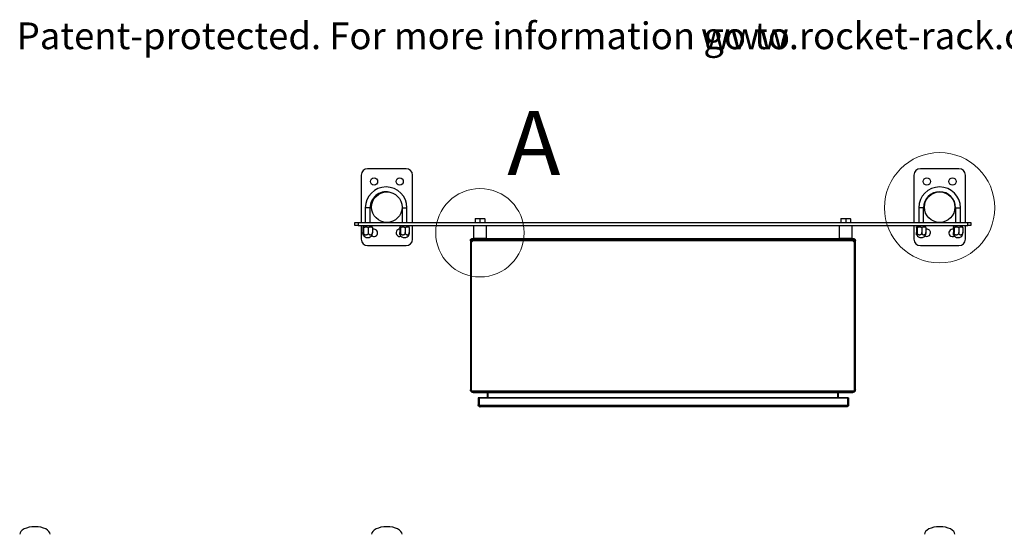
# Model space of a CAD drawing. Units: inches. Extents: x 0.5 to 11.6, y 0.2 to 8.1.
# Drawn here: x 0.6 to 4.4, y 6.1 to 8.1 of the extents above; entities that cross this region are included whole.
import ezdxf

# ---------------------------------------------------------------- set-up
doc = ezdxf.new("R2010")
doc.units = ezdxf.units.IN
doc.header["$MEASUREMENT"] = 0
doc.linetypes.add('SLD-Solid', pattern=[0])
doc.styles.add('SLDTEXTSTYLE0', font='TXT', dxfattribs={"width": 0.7})
doc.styles.add('SLDTEXTSTYLE1', font='TXT', dxfattribs={"width": 0.75})

# ---------------------------------------------------------------- blocks, each defined once
blk = doc.blocks.new('SW_NOTE_0_2')
at = {"color": 0, "linetype": 'Continuous', "lineweight": 0, "char_height": 0.104167, "attachment_point": 1, "style": 'SLDTEXTSTYLE0'}
for s, insert in [('Patent-protected. For more information go to', (0, 0.1343)), ('www.rocket-rack.com/patents', (2.6659, 0.1343))]:
    blk.add_mtext(s, dxfattribs=dict(at, insert=insert))

msp = doc.modelspace()

# ---------------------------------------------------------------- linework, layer by layer
at = {"color": 7, "linetype": 'SLD-Solid', "lineweight": 25}
for p, q in [((2.0944, 7.5021), (1.9444, 7.5021)), ((4.248, 7.5021), (4.098, 7.5021)), ((1.9194, 7.4771), (1.9194, 7.2927)), ((2.1194, 7.2927), (2.1194, 7.4771)), ((4.073, 7.4771), (4.073, 7.2927)), ((4.273, 7.2927), (4.273, 7.4771)), ((1.9352, 7.3494), (1.9352, 7.2927)), ((1.954, 7.2927), (1.954, 7.3494)), ((2.079, 7.3494), (2.079, 7.2927)), ((2.0977, 7.2927), (2.0977, 7.3494)), ((4.0915, 7.3497), (4.0915, 7.2927)), ((4.1102, 7.2927), (4.1102, 7.3497)), ((4.2352, 7.3497), (4.2352, 7.2927)), ((4.254, 7.2927), (4.254, 7.3497)), ((1.8946, 7.2802), (1.8946, 7.2927)), ((1.8946, 7.2927), (1.9071, 7.2927)), ((1.9071, 7.2927), (1.9071, 7.2802)), ((1.9071, 7.2927), (4.2821, 7.2927)), ((2.3634, 7.3083), (2.3727, 7.3083)), ((2.3634, 7.3067), (2.3634, 7.2927)), ((2.3727, 7.3083), (2.3915, 7.3083)), ((2.3821, 7.3067), (2.3821, 7.2927)), ((2.3915, 7.3083), (2.4009, 7.3083)), ((2.4009, 7.3067), (2.4009, 7.2927)), ((3.7884, 7.3083), (3.7977, 7.3083)), ((3.7884, 7.3067), (3.7884, 7.2927)), ((3.7977, 7.3083), (3.8165, 7.3083)), ((3.8071, 7.3067), (3.8071, 7.2927)), ((3.8165, 7.3083), (3.8259, 7.3083)), ((3.8259, 7.3067), (3.8259, 7.2927)), ((4.2821, 7.2802), (4.2821, 7.2927)), ((4.2821, 7.2927), (4.2946, 7.2927)), ((4.2946, 7.2927), (4.2946, 7.2802)), ((1.9071, 7.2802), (1.8946, 7.2802)), ((1.9071, 7.2802), (4.2821, 7.2802)), ((1.9194, 7.2802), (1.9194, 7.2271)), ((1.9263, 7.2729), (1.9263, 7.2533)), ((1.9321, 7.2802), (1.9272, 7.2753)), ((1.9289, 7.2729), (1.9289, 7.2533)), ((1.9472, 7.2729), (1.9472, 7.2533)), ((1.962, 7.2753), (1.9571, 7.2802)), ((1.9629, 7.2729), (1.9629, 7.2533)), ((2.07, 7.2729), (2.07, 7.2533)), ((2.0759, 7.2802), (2.071, 7.2753)), ((2.0726, 7.2729), (2.0726, 7.2533)), ((2.0909, 7.2729), (2.0909, 7.2533)), ((2.1057, 7.2753), (2.1009, 7.2802)), ((2.1067, 7.2729), (2.1067, 7.2533)), ((2.1194, 7.2271), (2.1194, 7.2802)), ((2.3571, 7.279), (2.3571, 7.2315)), ((2.4071, 7.2315), (2.4071, 7.279)), ((3.7821, 7.279), (3.7821, 7.2315)), ((3.8321, 7.2315), (3.8321, 7.279)), ((4.073, 7.2802), (4.073, 7.2271)), ((4.0825, 7.2729), (4.0825, 7.2533)), ((4.0884, 7.2802), (4.0835, 7.2753)), ((4.0851, 7.2729), (4.0851, 7.2533)), ((4.1034, 7.2729), (4.1034, 7.2533)), ((4.1182, 7.2753), (4.1134, 7.2802)), ((4.1192, 7.2729), (4.1192, 7.2533)), ((4.2263, 7.2729), (4.2263, 7.2533)), ((4.2321, 7.2802), (4.2272, 7.2753)), ((4.2289, 7.2729), (4.2289, 7.2533)), ((4.2472, 7.2729), (4.2472, 7.2533)), ((4.262, 7.2753), (4.2571, 7.2802)), ((4.2629, 7.2729), (4.2629, 7.2533)), ((4.273, 7.2271), (4.273, 7.2802)), ((4.2946, 7.2802), (4.2821, 7.2802)), ((1.9445, 7.2333), (1.9444, 7.2333)), ((1.9445, 7.2333), (1.9449, 7.2333)), ((2.0883, 7.2333), (2.0881, 7.2333)), ((2.0883, 7.2333), (2.0886, 7.2333)), ((2.3482, 7.2212), (2.3446, 7.2212)), ((2.3446, 7.2212), (2.3446, 6.6395)), ((2.3482, 6.6395), (2.3482, 7.2212)), ((2.3492, 7.221), (2.3536, 7.2254)), ((2.3554, 7.2227), (2.3492, 7.2168)), ((2.3492, 7.2157), (2.3554, 7.2215)), ((2.3492, 7.2168), (2.3492, 7.221)), ((2.3492, 7.2157), (2.3492, 7.2168)), ((2.3492, 6.6363), (2.3492, 7.2157)), ((2.3536, 7.2254), (2.3721, 7.2254)), ((2.3537, 7.2266), (2.3537, 7.2302)), ((2.3537, 7.2302), (3.8356, 7.2302)), ((3.8356, 7.2266), (2.3537, 7.2266)), ((2.3554, 7.2215), (2.3554, 7.2227)), ((3.8338, 7.2227), (2.3554, 7.2227)), ((2.3554, 7.2215), (3.8338, 7.2215)), ((2.3722, 7.225), (2.3718, 7.2248)), ((2.3718, 7.2247), (2.3725, 7.224)), ((2.3721, 7.2254), (2.3721, 7.225)), ((2.3917, 7.224), (2.3725, 7.224)), ((2.3917, 7.224), (2.3937, 7.2259)), ((2.3931, 7.2254), (2.4544, 7.2254)), ((2.4732, 7.2261), (2.4542, 7.2261)), ((2.4555, 7.2248), (2.4555, 7.2227)), ((2.4637, 7.2248), (2.4555, 7.2248)), ((2.472, 7.2248), (2.4637, 7.2248)), ((2.472, 7.2227), (2.472, 7.2248)), ((2.473, 7.2254), (3.7169, 7.2254)), ((3.7357, 7.2261), (3.7167, 7.2261)), ((3.718, 7.2248), (3.718, 7.2227)), ((3.7262, 7.2248), (3.718, 7.2248)), ((3.7345, 7.2248), (3.7262, 7.2248)), ((3.7345, 7.2227), (3.7345, 7.2248)), ((3.7355, 7.2254), (3.7971, 7.2254)), ((3.7972, 7.225), (3.7968, 7.2248)), ((3.7968, 7.2247), (3.7975, 7.224)), ((3.7971, 7.2254), (3.7971, 7.225)), ((3.8167, 7.224), (3.7975, 7.224)), ((3.8167, 7.224), (3.8187, 7.2259)), ((3.8181, 7.2254), (3.8356, 7.2254)), ((3.8338, 7.2215), (3.8338, 7.2227)), ((3.8401, 7.2168), (3.8338, 7.2227)), ((3.8338, 7.2215), (3.8401, 7.2157)), ((3.8356, 7.2302), (3.8356, 7.2266)), ((3.8356, 7.2254), (3.8401, 7.221)), ((3.8401, 7.221), (3.8401, 7.2168)), ((3.8401, 7.2157), (3.8401, 7.2168)), ((3.8401, 7.2157), (3.8401, 6.6363)), ((3.8446, 7.2212), (3.841, 7.2212)), ((3.841, 6.6395), (3.841, 7.2212)), ((3.8446, 6.6395), (3.8446, 7.2212)), ((4.1008, 7.2333), (4.1006, 7.2333)), ((4.1008, 7.2333), (4.1011, 7.2333)), ((4.2445, 7.2333), (4.2444, 7.2333)), ((4.2445, 7.2333), (4.2449, 7.2333)), ((1.9444, 7.2021), (2.0944, 7.2021)), ((4.098, 7.2021), (4.248, 7.2021)), ((2.3446, 6.6395), (2.3482, 6.6395)), ((2.3492, 6.6363), (3.8401, 6.6363)), ((3.841, 6.6395), (3.8446, 6.6395)), ((2.3517, 6.6304), (3.8362, 6.6304)), ((2.3551, 6.6299), (2.354, 6.6304)), ((2.3551, 6.6304), (2.3551, 6.6299)), ((2.3551, 6.6299), (2.409, 6.6299)), ((2.3784, 6.609), (2.375, 6.609)), ((2.375, 6.609), (2.375, 6.5818)), ((3.8152, 6.609), (2.3784, 6.609)), ((2.3784, 6.6078), (2.3784, 6.609)), ((2.3784, 6.6078), (2.3784, 6.5791)), ((3.8152, 6.6078), (2.3784, 6.6078)), ((2.4097, 6.6284), (2.4097, 6.609)), ((2.4131, 6.6299), (2.4147, 6.6299)), ((2.4133, 6.6284), (2.4133, 6.609)), ((3.7751, 6.6284), (2.4147, 6.6284)), ((2.4147, 6.609), (2.4147, 6.6284)), ((3.7751, 6.6284), (3.7751, 6.609)), ((3.7752, 6.6299), (3.7761, 6.6299)), ((3.7752, 6.6284), (3.7752, 6.609)), ((3.7759, 6.6284), (3.7759, 6.609)), ((3.7795, 6.609), (3.7795, 6.6284)), ((3.7802, 6.6299), (3.8341, 6.6299)), ((3.8152, 6.6078), (3.8152, 6.609)), ((3.8152, 6.609), (3.8185, 6.609)), ((3.8152, 6.5791), (3.8152, 6.6078)), ((3.8185, 6.5818), (3.8185, 6.609)), ((3.8341, 6.6299), (3.8341, 6.6304)), ((2.3784, 6.5818), (2.375, 6.5818)), ((3.8152, 6.5791), (2.3784, 6.5791)), ((3.8107, 6.574), (2.3829, 6.574)), ((3.8185, 6.5818), (3.8152, 6.5818))]:
    msp.add_line(p, q, dxfattribs=at)
at = {"color": 8, "linetype": 'SLD-Solid', "lineweight": 25}
for p, q in [((1.954, 7.3494), (1.9352, 7.3494)), ((2.079, 7.3494), (2.0977, 7.3494)), ((4.1102, 7.3497), (4.0915, 7.3497)), ((4.2352, 7.3497), (4.254, 7.3497)), ((2.4071, 7.279), (2.3571, 7.279)), ((3.8321, 7.279), (3.7821, 7.279)), ((2.3571, 7.2315), (2.4071, 7.2315)), ((3.7821, 7.2315), (3.8321, 7.2315))]:
    msp.add_line(p, q, dxfattribs=at)
at = {"color": 7, "linetype": 'SLD-Solid', "lineweight": 25, "flags": 128}
for points in [[(2.0786, 7.3562), (2.0786, 7.3562), (2.079, 7.3494)], [(2.413, 6.6304), (2.4132, 6.6295), (2.4133, 6.6284)], [(3.7752, 6.6304), (3.7752, 6.6294), (3.7752, 6.6284)], [(3.7759, 6.6284), (3.776, 6.6295), (3.7763, 6.6304)]]:
    msp.add_lwpolyline(points, dxfattribs=at)
at = {"color": 7, "linetype": 'SLD-Solid', "lineweight": 18}
for centre, radius in [((4.1727, 7.3497), 0.2148), ((2.3821, 7.2524), 0.1723)]:
    msp.add_circle(centre, radius, dxfattribs=at)
at = {"color": 7, "linetype": 'SLD-Solid', "lineweight": 25}
for centre, radius in [((1.9694, 7.4521), 0.0141), ((2.0694, 7.4521), 0.0141), ((4.123, 7.4521), 0.0141), ((4.223, 7.4521), 0.0141), ((2.0194, 7.3521), 0.0594), ((4.173, 7.3521), 0.0594)]:
    msp.add_circle(centre, radius, dxfattribs=at)
for centre, radius, start, end in [((1.9444, 7.4771), 0.025, 90, 180), ((2.0944, 7.4771), 0.025, 0, 90), ((4.098, 7.4771), 0.025, 90, 180), ((4.248, 7.4771), 0.025, 0, 90), ((2.0165, 7.3494), 0.0813, 0, 180), ((2.0165, 7.3494), 0.0625, 79.2683, 180), ((4.1727, 7.3497), 0.0813, 0, 180), ((4.1727, 7.3497), 0.0625, 0, 180), ((1.9694, 7.2521), 0.0141, 230.3264, 0), ((1.9694, 7.2521), 0.0141, 0, 117.2501), ((2.0694, 7.2521), 0.0141, 87.368, 291.5819), ((2.3584, 7.279), 0.00125, 90, 180), ((2.4059, 7.279), 0.00125, 0, 90), ((3.7834, 7.279), 0.00125, 90, 180), ((3.8309, 7.279), 0.00125, 0, 90), ((4.123, 7.2521), 0.0141, 238.4984, 0), ((4.123, 7.2521), 0.0141, 0, 105.9118), ((4.223, 7.2521), 0.0141, 76.7242, 299.565), ((1.9444, 7.2271), 0.025, 180, 270), ((1.9448, 7.2533), 0.02, 208.6943, 268.8437), ((1.9445, 7.2533), 0.02, 271.1563, 331.3074), ((2.0885, 7.2533), 0.02, 208.6943, 268.8437), ((2.0882, 7.2533), 0.02, 271.1563, 331.3074), ((2.0944, 7.2271), 0.025, 270, 0), ((2.3584, 7.2315), 0.00125, 180, 270), ((2.4059, 7.2315), 0.00125, 270, 0), ((2.4552, 7.2254), 0.00125, 90, 145.9442), ((2.4555, 7.2261), 0.00125, 180, 270), ((2.472, 7.2261), 0.00125, 270, 0), ((2.4722, 7.2254), 0.00125, 34.0558, 90), ((3.7177, 7.2254), 0.00125, 90, 145.9442), ((3.718, 7.2261), 0.00125, 180, 270), ((3.7345, 7.2261), 0.00125, 270, 0), ((3.7347, 7.2254), 0.00125, 34.0558, 90), ((3.7834, 7.2315), 0.00125, 180, 270), ((3.8309, 7.2315), 0.00125, 270, 0), ((4.098, 7.2271), 0.025, 180, 270), ((4.101, 7.2533), 0.02, 208.6943, 268.8437), ((4.1007, 7.2533), 0.02, 271.1563, 331.3074), ((4.2448, 7.2533), 0.02, 208.6943, 268.8437), ((4.2445, 7.2533), 0.02, 271.1563, 331.3074), ((4.248, 7.2271), 0.025, 270, 0), ((2.4077, 6.6284), 0.00205, 0, 90), ((2.3948, 6.6289), 0.0199, 358.5238, 4.4318), ((3.7552, 6.6289), 0.0199, 358.526, 4.4247), ((3.7815, 6.6284), 0.00205, 90, 180)]:
    msp.add_arc(centre, radius, start, end, dxfattribs=at)
for centre, major_axis, start_param, end_param in [((0.6484, 6.0768), (-0.0594, 0), 4.712389, 6.283185), ((0.6484, 6.0768), (0.0594, 0), 0, 1.570796), ((2.0194, 6.0768), (-0.0594, 0), 4.712389, 6.283185), ((2.0194, 6.0768), (0.0594, 0), 0, 1.570796), ((4.173, 6.0768), (-0.0594, 0), 4.712389, 6.283185), ((4.173, 6.0768), (0.0594, 0), 0, 1.570796)]:
    msp.add_ellipse(centre, major_axis=major_axis, ratio=0.5, start_param=start_param, end_param=end_param, dxfattribs=at)
for points, knots in [([(2.3634, 7.3067), (2.3649, 7.3071), (2.368, 7.3081), (2.3711, 7.3083), (2.3727, 7.3083)], [0, 0, 0, 0, 0.49546, 1, 1, 1, 1]), ([(2.3634, 7.3083), (2.3634, 7.3083), (2.3634, 7.3083), (2.3634, 7.3074), (2.3634, 7.3067)], [0, 0, 0, 0, 0.219376, 1, 1, 1, 1]), ([(2.3727, 7.3083), (2.373, 7.3083), (2.3746, 7.3083), (2.3778, 7.308), (2.3807, 7.3071), (2.3821, 7.3067)], [0, 0, 0, 0, 0.070093, 0.530784, 1, 1, 1, 1]), ([(2.3821, 7.3067), (2.3836, 7.3071), (2.3867, 7.3081), (2.3899, 7.3083), (2.3915, 7.3083)], [0, 0, 0, 0, 0.4954572, 1, 1, 1, 1]), ([(2.3915, 7.3083), (2.3917, 7.3083), (2.3934, 7.3083), (2.3966, 7.308), (2.3994, 7.3071), (2.4009, 7.3067)], [0, 0, 0, 0, 0.0700876, 0.5307812, 1, 1, 1, 1]), ([(2.4009, 7.3067), (2.4009, 7.3074), (2.4009, 7.3083), (2.4009, 7.3083), (2.4009, 7.3083)], [0, 0, 0, 0, 0.780624, 1, 1, 1, 1]), ([(3.7884, 7.3067), (3.7899, 7.3071), (3.793, 7.3081), (3.7961, 7.3083), (3.7977, 7.3083)], [0, 0, 0, 0, 0.4954576, 1, 1, 1, 1]), ([(3.7884, 7.3083), (3.7884, 7.3083), (3.7884, 7.3083), (3.7884, 7.3074), (3.7884, 7.3067)], [0, 0, 0, 0, 0.219376, 1, 1, 1, 1]), ([(3.7977, 7.3083), (3.798, 7.3083), (3.7996, 7.3083), (3.8028, 7.308), (3.8057, 7.3071), (3.8071, 7.3067)], [0, 0, 0, 0, 0.070093, 0.530784, 1, 1, 1, 1]), ([(3.8071, 7.3067), (3.8086, 7.3071), (3.8117, 7.3081), (3.8149, 7.3083), (3.8165, 7.3083)], [0, 0, 0, 0, 0.495455, 1, 1, 1, 1]), ([(3.8165, 7.3083), (3.8167, 7.3083), (3.8184, 7.3083), (3.8216, 7.308), (3.8244, 7.3071), (3.8259, 7.3067)], [0, 0, 0, 0, 0.070088, 0.530781, 1, 1, 1, 1]), ([(3.8259, 7.3067), (3.8259, 7.3074), (3.8259, 7.3083), (3.8259, 7.3083), (3.8259, 7.3083)], [0, 0, 0, 0, 0.780624, 1, 1, 1, 1]), ([(1.9263, 7.2729), (1.9264, 7.2735), (1.9268, 7.2748), (1.9275, 7.2758), (1.9282, 7.2752), (1.9287, 7.2736), (1.9289, 7.2729)], [0, 0, 0, 0, 0.216451, 0.440318, 0.75191, 1, 1, 1, 1]), ([(1.9289, 7.2533), (1.9288, 7.2522), (1.9288, 7.25), (1.9286, 7.247), (1.9283, 7.2447), (1.9279, 7.2434), (1.9274, 7.2433), (1.927, 7.2442), (1.9266, 7.2462), (1.9264, 7.249), (1.9263, 7.2515), (1.9263, 7.253), (1.9263, 7.2533)], [0, 0, 0, 0, 0.10759, 0.215181, 0.322922, 0.430287, 0.537206, 0.643865, 0.750655, 0.857847, 0.965478, 1, 1, 1, 1]), ([(1.9289, 7.2729), (1.9297, 7.2733), (1.9317, 7.2743), (1.9348, 7.2753), (1.9383, 7.2757), (1.9418, 7.2752), (1.9448, 7.2741), (1.9465, 7.2732), (1.9472, 7.2729)], [0, 0, 0, 0, 0.152488, 0.334235, 0.515516, 0.697514, 0.880023, 1, 1, 1, 1]), ([(1.9472, 7.2533), (1.9472, 7.2533), (1.9472, 7.2522), (1.9468, 7.2499), (1.9453, 7.2469), (1.9429, 7.2447), (1.9403, 7.2436), (1.9376, 7.2433), (1.9349, 7.2438), (1.9322, 7.2454), (1.9301, 7.2479), (1.929, 7.2507), (1.9289, 7.2526), (1.9289, 7.2533)], [0, 0, 0, 0, 0.002445, 0.110377, 0.218297, 0.326009, 0.433334, 0.5, 0.606817, 0.713622, 0.820636, 0.9281, 1, 1, 1, 1]), ([(1.9472, 7.2729), (1.9483, 7.2735), (1.9505, 7.2748), (1.9545, 7.2758), (1.9589, 7.2752), (1.9617, 7.2736), (1.9629, 7.2729)], [0, 0, 0, 0, 0.216454, 0.440317, 0.751905, 1, 1, 1, 1]), ([(1.9629, 7.2533), (1.9629, 7.2522), (1.9627, 7.25), (1.9613, 7.247), (1.9593, 7.2447), (1.9568, 7.2434), (1.9541, 7.2433), (1.9515, 7.2442), (1.9494, 7.2462), (1.9478, 7.249), (1.9472, 7.2515), (1.9472, 7.253), (1.9472, 7.2533)], [0, 0, 0, 0, 0.10759, 0.215181, 0.322921, 0.430286, 0.537202, 0.643868, 0.750653, 0.857848, 0.965478, 1, 1, 1, 1]), ([(1.9629, 7.2729), (1.9628, 7.2735), (1.9624, 7.2747), (1.9621, 7.2751), (1.9619, 7.2753)], [0, 0, 0, 0, 0.554014, 1, 1, 1, 1]), ([(1.9619, 7.2438), (1.962, 7.2439), (1.9623, 7.2444), (1.9626, 7.2462), (1.9628, 7.249), (1.9629, 7.2515), (1.9629, 7.253), (1.9629, 7.2533)], [0, 0, 0, 0, 0.1637703, 0.4145203, 0.6662135, 0.9189381, 1, 1, 1, 1]), ([(2.07, 7.2729), (2.0702, 7.2735), (2.0706, 7.2748), (2.0712, 7.2758), (2.0719, 7.2752), (2.0724, 7.2736), (2.0726, 7.2729)], [0, 0, 0, 0, 0.216451, 0.440318, 0.75191, 1, 1, 1, 1]), ([(2.0726, 7.2533), (2.0726, 7.2522), (2.0726, 7.25), (2.0723, 7.247), (2.072, 7.2447), (2.0716, 7.2434), (2.0712, 7.2433), (2.0707, 7.2442), (2.0704, 7.2462), (2.0701, 7.249), (2.07, 7.2515), (2.07, 7.253), (2.07, 7.2533)], [0, 0, 0, 0, 0.10759, 0.215181, 0.322922, 0.430287, 0.537206, 0.643865, 0.750655, 0.857847, 0.965478, 1, 1, 1, 1]), ([(2.0726, 7.2729), (2.0735, 7.2733), (2.0754, 7.2743), (2.0786, 7.2753), (2.0821, 7.2757), (2.0856, 7.2752), (2.0885, 7.2741), (2.0902, 7.2732), (2.0909, 7.2729)], [0, 0, 0, 0, 0.152488, 0.334235, 0.515516, 0.697514, 0.880023, 1, 1, 1, 1]), ([(2.0909, 7.2533), (2.0909, 7.2533), (2.0909, 7.2522), (2.0906, 7.2499), (2.089, 7.2469), (2.0866, 7.2447), (2.0841, 7.2436), (2.0814, 7.2433), (2.0787, 7.2438), (2.0759, 7.2454), (2.0739, 7.2479), (2.0728, 7.2507), (2.0727, 7.2526), (2.0726, 7.2533)], [0, 0, 0, 0, 0.002445, 0.110377, 0.218297, 0.326009, 0.433334, 0.5, 0.606817, 0.713622, 0.820636, 0.9281, 1, 1, 1, 1]), ([(2.0909, 7.2729), (2.092, 7.2735), (2.0942, 7.2748), (2.0983, 7.2758), (2.1027, 7.2752), (2.1054, 7.2736), (2.1067, 7.2729)], [0, 0, 0, 0, 0.216454, 0.440317, 0.751905, 1, 1, 1, 1]), ([(2.1067, 7.2533), (2.1066, 7.2522), (2.1064, 7.25), (2.1051, 7.247), (2.1031, 7.2447), (2.1006, 7.2434), (2.0979, 7.2433), (2.0953, 7.2442), (2.0931, 7.2462), (2.0916, 7.249), (2.091, 7.2515), (2.0909, 7.253), (2.0909, 7.2533)], [0, 0, 0, 0, 0.10759, 0.215181, 0.322921, 0.430285, 0.537202, 0.643868, 0.750653, 0.857848, 0.965478, 1, 1, 1, 1]), ([(2.1067, 7.2729), (2.1065, 7.2735), (2.1062, 7.2747), (2.1058, 7.2751), (2.1057, 7.2753)], [0, 0, 0, 0, 0.554014, 1, 1, 1, 1]), ([(2.1057, 7.2438), (2.1058, 7.2439), (2.106, 7.2444), (2.1063, 7.2462), (2.1066, 7.249), (2.1067, 7.2515), (2.1067, 7.253), (2.1067, 7.2533)], [0, 0, 0, 0, 0.16377, 0.41452, 0.666213, 0.918938, 1, 1, 1, 1]), ([(4.0825, 7.2729), (4.0827, 7.2735), (4.0831, 7.2748), (4.0837, 7.2758), (4.0844, 7.2752), (4.0849, 7.2736), (4.0851, 7.2729)], [0, 0, 0, 0, 0.216451, 0.440318, 0.751909, 1, 1, 1, 1]), ([(4.0851, 7.2533), (4.0851, 7.2522), (4.0851, 7.25), (4.0848, 7.247), (4.0845, 7.2447), (4.0841, 7.2434), (4.0837, 7.2433), (4.0832, 7.2442), (4.0829, 7.2462), (4.0826, 7.249), (4.0825, 7.2515), (4.0825, 7.253), (4.0825, 7.2533)], [0, 0, 0, 0, 0.10759, 0.215181, 0.322922, 0.430287, 0.537207, 0.643865, 0.750655, 0.857847, 0.965478, 1, 1, 1, 1]), ([(4.0851, 7.2729), (4.086, 7.2733), (4.0879, 7.2743), (4.0911, 7.2753), (4.0946, 7.2757), (4.0981, 7.2752), (4.101, 7.2741), (4.1027, 7.2732), (4.1034, 7.2729)], [0, 0, 0, 0, 0.152483, 0.3342343, 0.5155167, 0.6975092, 0.8800219, 1, 1, 1, 1]), ([(4.1034, 7.2533), (4.1034, 7.2533), (4.1034, 7.2522), (4.1031, 7.2499), (4.1015, 7.2469), (4.0991, 7.2447), (4.0966, 7.2436), (4.0939, 7.2433), (4.0912, 7.2438), (4.0884, 7.2454), (4.0864, 7.2479), (4.0853, 7.2507), (4.0852, 7.2526), (4.0851, 7.2533)], [0, 0, 0, 0, 0.002445, 0.110377, 0.218299, 0.326009, 0.433331, 0.500003, 0.606815, 0.713623, 0.820635, 0.9281, 1, 1, 1, 1]), ([(4.1034, 7.2729), (4.1045, 7.2735), (4.1067, 7.2748), (4.1108, 7.2758), (4.1152, 7.2752), (4.1179, 7.2736), (4.1192, 7.2729)], [0, 0, 0, 0, 0.216454, 0.440315, 0.751905, 1, 1, 1, 1]), ([(4.1192, 7.2533), (4.1191, 7.2522), (4.1189, 7.25), (4.1176, 7.247), (4.1156, 7.2447), (4.1131, 7.2434), (4.1104, 7.2433), (4.1078, 7.2442), (4.1056, 7.2462), (4.1041, 7.249), (4.1035, 7.2515), (4.1034, 7.253), (4.1034, 7.2533)], [0, 0, 0, 0, 0.107589, 0.215181, 0.322923, 0.430284, 0.537204, 0.643867, 0.750652, 0.857847, 0.965477, 1, 1, 1, 1]), ([(4.1192, 7.2729), (4.119, 7.2735), (4.1187, 7.2747), (4.1183, 7.2751), (4.1182, 7.2753)], [0, 0, 0, 0, 0.554014, 1, 1, 1, 1]), ([(4.1182, 7.2438), (4.1183, 7.2439), (4.1185, 7.2444), (4.1188, 7.2462), (4.1191, 7.249), (4.1192, 7.2515), (4.1192, 7.253), (4.1192, 7.2533)], [0, 0, 0, 0, 0.163771, 0.414522, 0.666214, 0.918938, 1, 1, 1, 1]), ([(4.2263, 7.2729), (4.2264, 7.2735), (4.2268, 7.2748), (4.2275, 7.2758), (4.2282, 7.2752), (4.2287, 7.2736), (4.2289, 7.2729)], [0, 0, 0, 0, 0.216451, 0.440318, 0.751909, 1, 1, 1, 1]), ([(4.2289, 7.2533), (4.2288, 7.2522), (4.2288, 7.25), (4.2286, 7.247), (4.2283, 7.2447), (4.2279, 7.2434), (4.2274, 7.2433), (4.227, 7.2442), (4.2266, 7.2462), (4.2264, 7.249), (4.2263, 7.2515), (4.2263, 7.253), (4.2263, 7.2533)], [0, 0, 0, 0, 0.10759, 0.215181, 0.322922, 0.430287, 0.537207, 0.643865, 0.750655, 0.857847, 0.965478, 1, 1, 1, 1]), ([(4.2289, 7.2729), (4.2297, 7.2733), (4.2317, 7.2743), (4.2348, 7.2753), (4.2383, 7.2757), (4.2418, 7.2752), (4.2448, 7.2741), (4.2465, 7.2732), (4.2472, 7.2729)], [0, 0, 0, 0, 0.152483, 0.334234, 0.515516, 0.697519, 0.880022, 1, 1, 1, 1]), ([(4.2472, 7.2533), (4.2472, 7.2533), (4.2472, 7.2522), (4.2468, 7.2499), (4.2453, 7.2469), (4.2429, 7.2447), (4.2403, 7.2436), (4.2376, 7.2433), (4.2349, 7.2438), (4.2322, 7.2454), (4.2301, 7.2479), (4.229, 7.2507), (4.2289, 7.2526), (4.2289, 7.2533)], [0, 0, 0, 0, 0.002445, 0.110377, 0.218299, 0.326009, 0.433331, 0.499996, 0.606815, 0.713623, 0.820635, 0.9281, 1, 1, 1, 1]), ([(4.2472, 7.2729), (4.2483, 7.2735), (4.2505, 7.2748), (4.2545, 7.2758), (4.2589, 7.2752), (4.2617, 7.2736), (4.2629, 7.2729)], [0, 0, 0, 0, 0.216454, 0.440315, 0.751905, 1, 1, 1, 1]), ([(4.2629, 7.2533), (4.2629, 7.2522), (4.2627, 7.25), (4.2613, 7.247), (4.2593, 7.2447), (4.2568, 7.2434), (4.2541, 7.2433), (4.2515, 7.2442), (4.2494, 7.2462), (4.2478, 7.249), (4.2472, 7.2515), (4.2472, 7.253), (4.2472, 7.2533)], [0, 0, 0, 0, 0.107589, 0.215181, 0.322923, 0.430284, 0.537204, 0.643867, 0.750652, 0.857847, 0.965477, 1, 1, 1, 1]), ([(4.2629, 7.2729), (4.2628, 7.2735), (4.2624, 7.2747), (4.2621, 7.2751), (4.2619, 7.2753)], [0, 0, 0, 0, 0.554014, 1, 1, 1, 1]), ([(4.2619, 7.2438), (4.262, 7.2439), (4.2623, 7.2444), (4.2626, 7.2462), (4.2628, 7.249), (4.2629, 7.2515), (4.2629, 7.253), (4.2629, 7.2533)], [0, 0, 0, 0, 0.163769, 0.41452, 0.666213, 0.918938, 1, 1, 1, 1]), ([(2.3446, 7.2212), (2.3447, 7.2222), (2.3449, 7.2242), (2.3465, 7.227), (2.3488, 7.229), (2.3514, 7.2301), (2.353, 7.2302), (2.3537, 7.2302)], [0, 0, 0, 0, 0.21679, 0.433581, 0.650372, 0.867149, 1, 1, 1, 1]), ([(2.3482, 7.2212), (2.3482, 7.2218), (2.3484, 7.223), (2.3493, 7.2247), (2.3508, 7.2259), (2.3523, 7.2265), (2.3533, 7.2266), (2.3537, 7.2266)], [0, 0, 0, 0, 0.213706, 0.43412, 0.654523, 0.874915, 1, 1, 1, 1]), ([(2.37, 7.2266), (2.3703, 7.2264), (2.371, 7.226), (2.3717, 7.2256), (2.3722, 7.2253)], [0, 0, 0, 0, 0.430316, 1, 1, 1, 1]), ([(2.3936, 7.2259), (2.3937, 7.2259), (2.3938, 7.2259), (2.3929, 7.2258), (2.3909, 7.2257), (2.3878, 7.2255), (2.3841, 7.2254), (2.3803, 7.2253), (2.3768, 7.2251), (2.374, 7.225), (2.3722, 7.2249), (2.3715, 7.2248), (2.3718, 7.2247), (2.3718, 7.2247)], [0, 0, 0, 0, 0.009371, 0.122658, 0.235634, 0.346538, 0.456745, 0.565277, 0.67271, 0.778873, 0.883532, 0.987333, 1, 1, 1, 1]), ([(2.3722, 7.2254), (2.3722, 7.2254), (2.3722, 7.2255), (2.3728, 7.2256), (2.3739, 7.2258), (2.3754, 7.2259), (2.3773, 7.2261), (2.3795, 7.2262), (2.3818, 7.2264), (2.384, 7.2265), (2.3854, 7.2266), (2.386, 7.2266)], [0, 0, 0, 0, 0.077084, 0.193715, 0.311592, 0.429651, 0.5462, 0.664457, 0.781979, 0.898884, 1, 1, 1, 1]), ([(2.3724, 7.225), (2.3725, 7.2251), (2.3727, 7.2252), (2.3753, 7.2255), (2.3794, 7.2257), (2.3842, 7.226), (2.3884, 7.2263), (2.3909, 7.2265), (2.3912, 7.2266), (2.3913, 7.2266)], [0, 0, 0, 0, 0.100002, 0.276285, 0.451735, 0.626906, 0.802656, 0.978859, 1, 1, 1, 1]), ([(2.3935, 7.2261), (2.3935, 7.2261), (2.3931, 7.2263), (2.3928, 7.2265), (2.3926, 7.2266)], [0, 0, 0, 0, 0.261633, 1, 1, 1, 1]), ([(3.795, 7.2266), (3.7953, 7.2264), (3.796, 7.226), (3.7967, 7.2256), (3.7972, 7.2253)], [0, 0, 0, 0, 0.43034, 1, 1, 1, 1]), ([(3.8186, 7.2259), (3.8187, 7.2259), (3.8188, 7.2259), (3.8179, 7.2258), (3.8159, 7.2257), (3.8128, 7.2255), (3.8091, 7.2254), (3.8053, 7.2253), (3.8018, 7.2251), (3.799, 7.225), (3.7972, 7.2249), (3.7965, 7.2248), (3.7968, 7.2247), (3.7968, 7.2247)], [0, 0, 0, 0, 0.009371, 0.122658, 0.235635, 0.346538, 0.456745, 0.565276, 0.672711, 0.778873, 0.883532, 0.987333, 1, 1, 1, 1]), ([(3.7972, 7.2254), (3.7972, 7.2254), (3.7972, 7.2255), (3.7978, 7.2256), (3.7989, 7.2258), (3.8004, 7.2259), (3.8023, 7.2261), (3.8045, 7.2262), (3.8068, 7.2264), (3.809, 7.2265), (3.8104, 7.2266), (3.811, 7.2266)], [0, 0, 0, 0, 0.077083, 0.193714, 0.311593, 0.429651, 0.546196, 0.664455, 0.781977, 0.898882, 1, 1, 1, 1]), ([(3.7974, 7.225), (3.7975, 7.2251), (3.7977, 7.2252), (3.8003, 7.2255), (3.8044, 7.2257), (3.8092, 7.226), (3.8134, 7.2263), (3.8159, 7.2265), (3.8162, 7.2266), (3.8163, 7.2266)], [0, 0, 0, 0, 0.100001, 0.276286, 0.451735, 0.626906, 0.802656, 0.978859, 1, 1, 1, 1]), ([(3.8185, 7.2261), (3.8185, 7.2261), (3.8181, 7.2263), (3.8178, 7.2265), (3.8176, 7.2266)], [0, 0, 0, 0, 0.26159, 1, 1, 1, 1]), ([(3.8356, 7.2302), (3.8366, 7.2301), (3.8386, 7.2299), (3.8414, 7.2283), (3.8434, 7.226), (3.8445, 7.2234), (3.8446, 7.2218), (3.8446, 7.2212)], [0, 0, 0, 0, 0.2168471, 0.4336842, 0.6505405, 0.8674012, 1, 1, 1, 1]), ([(3.8356, 7.2266), (3.8362, 7.2266), (3.8374, 7.2264), (3.8391, 7.2255), (3.8403, 7.224), (3.8409, 7.2225), (3.841, 7.2215), (3.841, 7.2212)], [0, 0, 0, 0, 0.213561, 0.434109, 0.654664, 0.875254, 1, 1, 1, 1]), ([(2.351, 6.6309), (2.3509, 6.6309), (2.3495, 6.6311), (2.3473, 6.6327), (2.345, 6.6357), (2.3447, 6.6382), (2.3446, 6.6395)], [0, 0, 0, 0, 0.039209, 0.357575, 0.676068, 1, 1, 1, 1]), ([(2.3492, 6.6364), (2.3492, 6.6364), (2.3478, 6.6364), (2.3483, 6.6382), (2.3482, 6.6393), (2.3482, 6.6395)], [0, 0, 0, 0, 0.000006, 0.836672, 1, 1, 1, 1]), ([(2.3492, 6.6363), (2.3494, 6.6354), (2.3498, 6.6338), (2.3504, 6.6319), (2.3511, 6.6306), (2.3515, 6.6305), (2.3517, 6.6304)], [0, 0, 0, 0, 0.25002, 0.499998, 0.749996, 1, 1, 1, 1]), ([(3.8362, 6.6304), (3.8366, 6.6305), (3.8373, 6.6307), (3.8385, 6.6325), (3.8394, 6.6345), (3.8399, 6.6359), (3.8401, 6.6363)], [0, 0, 0, 0, 0.2929957, 0.5861023, 0.8791769, 1, 1, 1, 1]), ([(3.8446, 6.6395), (3.8445, 6.6384), (3.8443, 6.6362), (3.8424, 6.6333), (3.8398, 6.6312), (3.8375, 6.6305), (3.8363, 6.6304), (3.8363, 6.6304)], [0, 0, 0, 0, 0.245083, 0.49025, 0.73542, 0.980584, 1, 1, 1, 1]), ([(3.841, 6.6395), (3.841, 6.6387), (3.8409, 6.6376), (3.8402, 6.6368), (3.8401, 6.6366)], [0, 0, 0, 0, 0.7154352, 1, 1, 1, 1]), ([(3.8351, 6.6304), (3.8349, 6.6302), (3.8345, 6.6299), (3.8342, 6.6299), (3.8341, 6.6299)], [0, 0, 0, 0, 0.629371, 1, 1, 1, 1]), ([(2.3829, 6.574), (2.382, 6.5741), (2.3802, 6.5742), (2.3778, 6.5756), (2.376, 6.5777), (2.3752, 6.5799), (2.3751, 6.5813), (2.375, 6.5818)], [0, 0, 0, 0, 0.218033, 0.436083, 0.654121, 0.872171, 1, 1, 1, 1]), ([(2.3784, 6.5791), (2.3789, 6.5783), (2.3798, 6.5765), (2.3811, 6.5747), (2.3822, 6.574), (2.3828, 6.574), (2.3829, 6.574)], [0, 0, 0, 0, 0.3045961, 0.6093354, 0.9140829, 1, 1, 1, 1]), ([(3.8185, 6.5818), (3.8184, 6.5809), (3.8183, 6.5791), (3.8169, 6.5768), (3.8148, 6.575), (3.8126, 6.5741), (3.8112, 6.574), (3.8107, 6.574)], [0, 0, 0, 0, 0.2180236, 0.4360887, 0.6541255, 0.872172, 1, 1, 1, 1]), ([(3.8107, 6.574), (3.8111, 6.5741), (3.812, 6.5743), (3.8134, 6.5759), (3.8144, 6.5777), (3.815, 6.5789), (3.8152, 6.5791)], [0, 0, 0, 0, 0.30459, 0.609355, 0.914081, 1, 1, 1, 1])]:
    msp.add_open_spline(points, degree=3, knots=knots, dxfattribs=at)

# ---------------------------------------------------------------- block references
at = {"color": 7, "linetype": 'Continuous', "lineweight": 0}
msp.add_blockref('SW_NOTE_0_2', (0.5774, 7.9378), dxfattribs=at)

# ---------------------------------------------------------------- texts
at = {"color": 7, "linetype": 'SLD-Solid', "lineweight": 18, "insert": (2.4883, 7.7273), "char_height": 0.25, "attachment_point": 1, "style": 'SLDTEXTSTYLE1'}
msp.add_mtext('A', dxfattribs=at)

doc.saveas('drawing.dxf')
